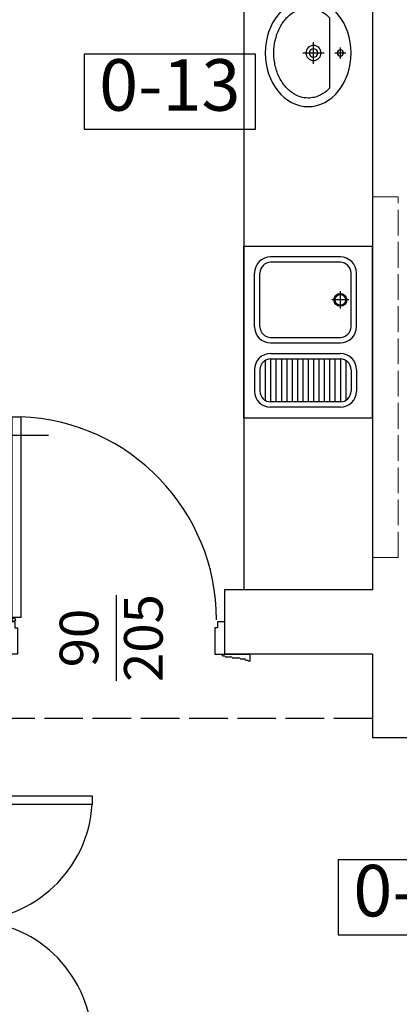
# Model space of a CAD drawing. Units: millimetres. Extents: x -1276 to 2571, y 4245 to 12241.
# Drawn here: x 1511 to 1688, y 5817 to 6276 of the extents above; entities that cross this region are included whole.
import ezdxf

# ---------------------------------------------------------------- set-up
doc = ezdxf.new("R2010")
doc.units = ezdxf.units.MM
doc.linetypes.add('ACAD_ISO02W100', pattern=[15, 12, -3])
doc.layers.get('0').update_dxf_attribs({"color": 8, "lineweight": 25})
for name, color, linetype, lineweight in [('bLOK', 8, 'Continuous', 18), ('WAW_DRZWI', 8, 'Continuous', 25), ('WAW_DRZWI OPIS', 8, 'Continuous', 25), ('WAW_ISTNIEJĄCE PODCIĄGI I NADPROŻA', 8, 'ACAD_ISO02W100', 25), ('WAW_MEBLE', 8, 'Continuous', 25), ('WAW_OPIS', 8, 'Continuous', 25), ('WAW_WENTYLACJA', 8, 'Continuous', 25), ('WAW_WYPOSAŻENIE', 8, 'Continuous', 25), ('WAW_ŚCIANY ISTNIEJĄCE', 8, 'Continuous', 25)]:
    doc.layers.add(name, color=color, linetype=linetype, lineweight=lineweight)
doc.styles.add('ARIAL', font='arial.ttf')
doc.styles.add('OPIS', font='romans.shx', dxfattribs={"width": 0.8})

# ---------------------------------------------------------------- blocks, each defined once
blk = doc.blocks.new('A$C027A39DE')
for p, q in [((3.25, 12), (0, 12)), ((0, -1), (0, 12)), ((2.25, 7.25), (2.25, 9.25)), ((2.75, 9.75), (2.75, 10.5)), ((1.75, 3.5), (1.75, 6.75)), ((-15, -4.5), (-15, 0)), ((0, 0), (-15, 0)), ((0, 0), (0, -3.25)), ((1.25, 0.25), (1.25, 3)), ((-2.75, -4.5), (-15, -4.5)), ((0, -3.25), (-2.75, -3.25)), ((-2.75, -3.25), (-2.75, -4.5)), ((0.75, -1), (0, -1)), ((1, -2), (0, -2)), ((0.25, -2.75), (0, -2.75)), ((0.75, -1), (0.75, -0.25)), ((1, -2), (2, -2)), ((1.75, -2.75), (2, -2.75)), ((-2.75, -115.5), (-15, -115.5)), ((-15, -115.5), (-15, -120)), ((-2.75, -116.75), (-2.75, -115.5)), ((0, -116.75), (-2.75, -116.75)), ((0, -116.75), (0, -120)), ((0.25, -117.25), (0, -117.25)), ((1, -118), (0, -118)), ((0, -119), (0, -132)), ((0.75, -119), (0, -119)), ((0.75, -119), (0.75, -119.75)), ((1, -118), (2, -118)), ((1.75, -117.25), (2, -117.25)), ((0, -120), (-15, -120)), ((1.25, -120.25), (1.25, -123)), ((1.75, -123.5), (1.75, -126.75)), ((2.25, -127.25), (2.25, -129.25)), ((3.25, -132), (0, -132)), ((2.75, -129.75), (2.75, -130.5))]:
    blk.add_line(p, q)
for points in [[(3.25, 12), (3.25, 11)], [(3.25, -132), (3.25, -131)]]:
    blk.add_lwpolyline(points)
for points in [[(58.25, -6), (2, -6), (2, -2), (58.25, -2)], [(58.25, -114), (2, -114), (2, -118), (58.25, -118)]]:
    blk.add_lwpolyline(points, close=True)
for centre in [(1, -2.75), (1, -117.25)]:
    blk.add_circle(centre, 0.75)
for centre, radius, start, end in [((2.75, 9.25), 0.5, 90, 180), ((3.25, 10.5), 0.5, 90, 180), ((2.25, 6.75), 0.5, 90, 180), ((1.25, -0.25), 0.5, 90, 180), ((1.75, 3), 0.5, 90, 180), ((0.93, -2.58), 57.42, 270.0671, 356.5862), ((0.93, -117.42), 57.42, 3.4138, 89.9329), ((1.25, -119.75), 0.5, 180, 270), ((1.75, -123), 0.5, 180, 270), ((2.25, -126.75), 0.5, 180, 270), ((2.75, -129.25), 0.5, 180, 270), ((3.25, -130.5), 0.5, 180, 270)]:
    blk.add_arc(centre, radius, start, end)
blk = doc.blocks.new('A$C115034CF')
for p, q in [((-3.25, 12), (0, 12)), ((-2.75, 9.75), (-2.75, 10.5)), ((-2.25, 7.25), (-2.25, 9.25)), ((0, -1), (0, 12)), ((-1.75, 3.5), (-1.75, 6.75)), ((-1.25, 0.25), (-1.25, 3)), ((15, 0), (0, 0)), ((0, -4.5), (0, 0)), ((15, -3.25), (15, 0)), ((-0.75, -1), (-0.75, -0.25)), ((-0.75, -1), (0, -1)), ((12.25, -4.5), (0, -4.5)), ((15, -3.25), (12.25, -3.25)), ((12.25, -3.25), (12.25, -4.5)), ((16, -2), (15, -2)), ((15.25, -2.75), (15, -2.75)), ((16, -2), (17, -2)), ((16.75, -2.75), (17, -2.75)), ((-0.75, -100), (0, -100)), ((-0.75, -100), (-0.75, -100.75)), ((12.25, -96.5), (0, -96.5)), ((0, -96.5), (0, -101)), ((0, -100), (0, -113)), ((12.25, -97.75), (12.25, -96.5)), ((15, -97.75), (12.25, -97.75)), ((15, -101), (15, -97.75)), ((-1.75, -104.5), (-1.75, -107.75)), ((-1.25, -101.25), (-1.25, -104)), ((15, -101), (0, -101)), ((-2.25, -108.25), (-2.25, -110.25)), ((-3.25, -113), (0, -113)), ((-2.75, -110.75), (-2.75, -111.5))]:
    blk.add_line(p, q)
for points in [[(-3.25, 12), (-3.25, 11)], [(110.5, -6), (17, -6), (17, -2), (110.5, -2), (110.5, -6)], [(-3.25, -113), (-3.25, -112)]]:
    blk.add_lwpolyline(points)
blk.add_circle((16, -2.75), 0.75)
for centre, radius, start, end in [((-3.25, 10.5), 0.5, 0, 90), ((-2.75, 9.25), 0.5, 0, 90), ((-2.25, 6.75), 0.5, 0, 90), ((-1.75, 3), 0.5, 0, 90), ((-1.25, -0.25), 0.5, 0, 90), ((15.96, -2.65), 94.6, 270.0244, 357.9709), ((-1.25, -100.75), 0.5, 270, 0), ((-1.75, -104), 0.5, 270, 0), ((-2.25, -107.75), 0.5, 270, 0), ((-3.25, -111.5), 0.5, 270, 0), ((-2.75, -110.25), 0.5, 270, 0)]:
    blk.add_arc(centre, radius, start, end)
blk = doc.blocks.new('A$C3D0F5663')
blk.add_line((0, 0), (0, -35))
blk.add_lwpolyline([(-7.07, -7.07), (0, 0), (7.07, -7.07)])
blk = doc.blocks.new('A$C6BF97118')
for p, q in [((-60, 0), (0, 0)), ((-60, -80), (-60, 0)), ((0, -80), (0, 0)), ((-15, -5), (-47.5, -5)), ((-15, -7.5), (-47.5, -7.5)), ((-55, -37.5), (-55, -12.5)), ((-52.5, -37.5), (-52.5, -12.5)), ((-10, -37.5), (-10, -12.5)), ((-7.5, -37.5), (-7.5, -12.5)), ((-15, -29), (-15, -21)), ((-11, -25), (-19, -25)), ((-47.5, -42.5), (-15, -42.5)), ((-47.5, -45), (-15, -45)), ((-47.5, -50), (-15, -50)), ((-50, -53.17), (-50, -71.83)), ((-47.5, -52.5), (-47.5, -72.5)), ((-47.5, -52.5), (-15, -52.5)), ((-45, -52.5), (-45, -72.5)), ((-42.5, -52.5), (-42.5, -72.5)), ((-40, -52.5), (-40, -72.5)), ((-37.5, -52.5), (-37.5, -72.5)), ((-35, -52.5), (-35, -72.5)), ((-32.5, -52.5), (-32.5, -72.5)), ((-30, -52.5), (-30, -72.5)), ((-27.5, -52.5), (-27.5, -72.5)), ((-25, -52.5), (-25, -72.5)), ((-22.5, -52.5), (-22.5, -72.5)), ((-20, -52.5), (-20, -72.5)), ((-17.5, -52.5), (-17.5, -72.5)), ((-15, -52.5), (-15, -72.5)), ((-12.5, -53.17), (-12.5, -71.83)), ((-55, -57.5), (-55, -67.5)), ((-52.5, -57.5), (-52.5, -67.5)), ((-10, -57.5), (-10, -67.5)), ((-7.5, -57.5), (-7.5, -67.5)), ((-15, -72.5), (-47.5, -72.5)), ((-15, -75), (-47.5, -75)), ((-60, -80), (0, -80))]:
    blk.add_line(p, q)
for radius in [3, 2.5]:
    blk.add_circle((-15, -25), radius)
for centre, radius, start, end in [((-47.5, -12.5), 7.5, 90, 180), ((-47.5, -12.5), 5, 90, 180), ((-15, -12.5), 7.5, 0, 90), ((-15, -12.5), 5, 0, 90), ((-47.5, -37.5), 7.5, 180, 270), ((-47.5, -37.5), 5, 180, 270), ((-15, -37.5), 7.5, 270, 0), ((-15, -37.5), 5, 270, 0), ((-47.5, -57.5), 7.5, 90, 180), ((-15, -57.5), 7.5, 0, 90), ((-47.5, -57.5), 5, 90, 180), ((-15, -57.5), 5, 0, 90), ((-47.5, -67.5), 7.5, 180, 270), ((-47.5, -67.5), 5, 180, 270), ((-15, -67.5), 7.5, 270, 0), ((-15, -67.5), 5, 270, 0)]:
    blk.add_arc(centre, radius, start, end)
blk = doc.blocks.new('A$C00667DC1')
for p, q in [((16.35, 10), (-16.35, 10)), ((0, -2.5), (0, 7.5)), ((-5, 2.5), (5, 2.5))]:
    blk.add_line(p, q)
for points in [[(-2.5, 15), (2.5, 15)], [(0, 12.5), (0, 17.5)]]:
    blk.add_lwpolyline(points)
for centre, radius in [((0, 15), 1.5), ((0, 2.5), 3.5), ((0, 2.5), 2)]:
    blk.add_circle(centre, radius)
blk.add_ellipse((0, 0), major_axis=(-25, 0), ratio=0.8)
blk.add_open_spline([(-16.35, 10), (-17.37, 9.03), (-18.24, 7.98), (-19.75, 5.59), (-20.33, 4.22), (-20.89, 1.9), (-21, 0.95), (-21, 0), (-21, -1.21), (-20.82, -2.43), (-20.02, -5), (-19.35, -6.35), (-17.51, -8.91), (-16.35, -10.11), (-13.58, -12.26), (-11.99, -13.2), (-8.49, -14.7), (-6.59, -15.26), (-2.65, -15.95), (-0.61, -16.07), (3.43, -15.86), (5.43, -15.53), (9.21, -14.45), (10.98, -13.7), (14.17, -11.87), (15.58, -10.79), (17.93, -8.42), (18.86, -7.13), (20.24, -4.46), (20.68, -3.08), (21.08, -0.3), (21.03, 1.1), (20.45, 3.86), (19.92, 5.24), (18.41, 7.76), (17.48, 8.93), (16.35, 10)], degree=3, knots=[5.581911, 5.581911, 5.581911, 5.581911, 5.814665, 5.814665, 6.093265, 6.093265, 6.283185, 6.283185, 6.283185, 6.52584, 6.52584, 6.80444, 6.80444, 7.083041, 7.083041, 7.361641, 7.361641, 7.640242, 7.640242, 7.918842, 7.918842, 8.197443, 8.197443, 8.476043, 8.476043, 8.754644, 8.754644, 9.033244, 9.033244, 9.311845, 9.311845, 9.590446, 9.590446, 9.869046, 9.869046, 10.126053, 10.126053, 10.126053, 10.126053])
blk = doc.blocks.new('3')
at = {"layer": 'WAW_DRZWI OPIS'}
blk.add_line((1555.71, 6007.74), (1555.71, 5967.74), dxfattribs=at)
at = {"layer": 'WAW_ISTNIEJĄCE PODCIĄGI I NADPROŻA', "ltscale": 1.5}
blk.add_line((1675.21, 5950.24), (1486.21, 5950.24), dxfattribs=at)
at = {"layer": 'WAW_MEBLE'}
blk.add_lwpolyline([(1675.21, 6300.24), (1615.21, 6300.24), (1615.21, 6010.24)], dxfattribs=at)
at = {"layer": 'WAW_OPIS'}
for points in [[(1540.71, 6224.74), (1620.71, 6224.74), (1620.71, 6259.74), (1540.71, 6259.74)], [(1659.21, 5849.49), (1739.21, 5849.49), (1739.21, 5884.49), (1659.21, 5884.49)]]:
    blk.add_lwpolyline(points, close=True, dxfattribs=at)
at = {"layer": 'WAW_ŚCIANY ISTNIEJĄCE', "linetype": 'ACAD_ISO02W100', "lineweight": 9}
for p, q in [((1687.21, 6193.24), (1675.21, 6193.24)), ((1687.21, 6025.24), (1687.21, 6193.24)), ((1675.21, 6025.24), (1687.21, 6025.24))]:
    blk.add_line(p, q, dxfattribs=at)
at = {"layer": 'WAW_ŚCIANY ISTNIEJĄCE'}
for p, q in [((1675.21, 6010.24), (1606.21, 6010.24)), ((1606.21, 6010.24), (1606.21, 5980.24)), ((1675.21, 5980.24), (1606.21, 5980.24)), ((1723.21, 5941.24), (1675.21, 5941.24))]:
    blk.add_line(p, q, dxfattribs=at)
at = {"layer": 'WAW_ŚCIANY ISTNIEJĄCE', "flags": 128}
for points in [[(1675.21, 6483.24), (1675.21, 6010.24)], [(1675.21, 5980.24), (1675.21, 5941.24)]]:
    blk.add_lwpolyline(points, dxfattribs=at)
at = {"layer": 'WAW_DRZWI', "rotation": 90}
blk.add_blockref('A$C115034CF', (1505.21, 5980.24), dxfattribs=at)
at = {"layer": 'WAW_DRZWI'}
blk.add_blockref('A$C027A39DE', (1486.21, 5916.24), dxfattribs=at)
at = {"layer": 'WAW_WENTYLACJA', "xscale": -1, "rotation": 90.00000000000007}
blk.add_blockref('A$C3D0F5663', (1489.21, 6082.24), dxfattribs=at)
at = {"layer": 'WAW_WYPOSAŻENIE', "xscale": -1, "rotation": 270}
blk.add_blockref('A$C00667DC1', (1645.21, 6260.24), dxfattribs=at)
at = {"layer": 'WAW_WYPOSAŻENIE'}
blk.add_blockref('A$C6BF97118', (1675.21, 6170.24), dxfattribs=at)
at = {"layer": 'WAW_DRZWI OPIS', "insert": (1555.71, 5987.74), "char_height": 18, "width": 30, "attachment_point": 5, "rotation": 90, "style": 'OPIS'}
blk.add_mtext('90\\P205', dxfattribs=at)
at = {"layer": 'WAW_OPIS', "char_height": 24, "width": 45, "attachment_point": 5, "style": 'ARIAL'}
for s, insert in [('0-13', (1580.71, 6242.24)), ('0-10', (1699.21, 5866.99))]:
    blk.add_mtext(s, dxfattribs=dict(at, insert=insert))

msp = doc.modelspace()

# ---------------------------------------------------------------- block references
at = {"layer": 'bLOK'}
msp.add_blockref('3', (0, 0), dxfattribs=at)

doc.saveas('drawing.dxf')
